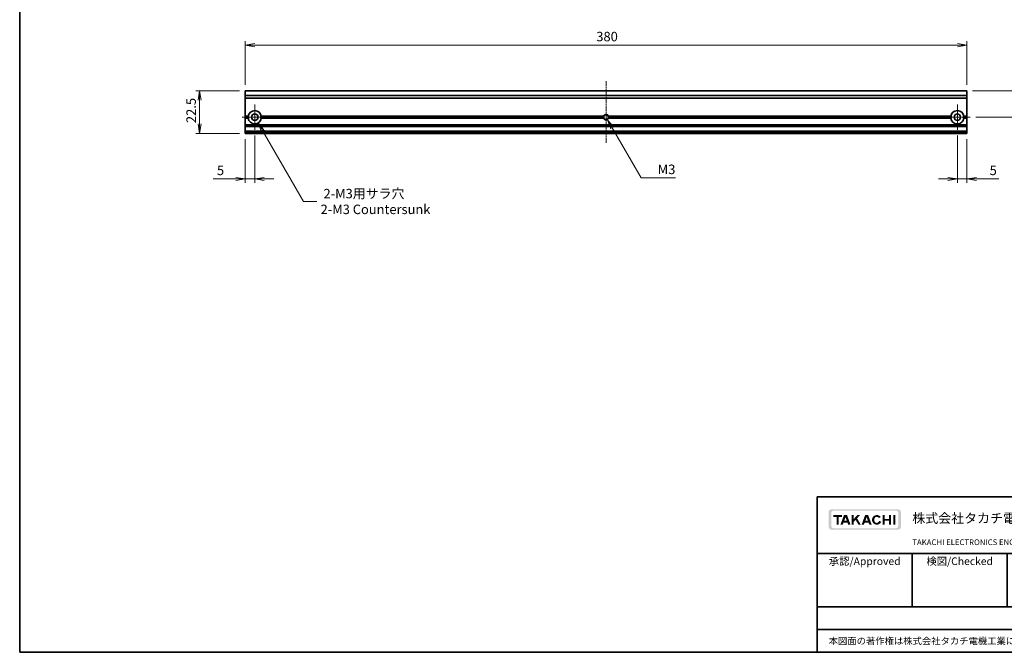
# Model space of a CAD drawing. Units: millimetres. Extents: x 7 to 8669, y 4 to 1409.
# Drawn here: x 3361 to 3879, y 4 to 337 of the extents above; entities that cross this region are included whole.
import ezdxf
from ezdxf.enums import TextEntityAlignment as Align

# ---------------------------------------------------------------- set-up
doc = ezdxf.new("R2010")
doc.units = ezdxf.units.MM
doc.header["$LTSCALE"] = 0.5
doc.linetypes.add('CHAIN', pattern=[0.35429999999999995, 0.2362, -0.0295, 0.0591, -0.0295])
doc.layers.get('Defpoints').update_dxf_attribs({"lineweight": 25})
for name, color, linetype, lineweight in [('Border (ISO)', 7, 'Continuous', 35), ('Dimension (ISO)', 7, 'Continuous', 18), ('Title (ISO)', 7, 'Continuous', 35), ('Visible (ISO)', 7, 'Continuous', 35), ('Visible Narrow (ISO)', 7, 'Continuous', 25)]:
    doc.layers.add(name, color=color, linetype=linetype, lineweight=lineweight)
for name, color, linetype, lineweight, true_color in [('Center Mark (ISO)', 131, 'Continuous', 18, 0x80ffff), ('Centerline (ISO)', 131, 'Continuous', 18, 0x80ffff), ('Hatch (ISO)', 1, 'Continuous', 18, 0xff0000)]:
    doc.layers.add(name, color=color, linetype=linetype, lineweight=lineweight, true_color=true_color)
doc.styles.add('Note Text (TK)', font='MS PGothic.ttf')
doc.styles.add('文字スタイル40', font='MS PGothic.ttf')
doc.styles.add('文字スタイル67', font='arial.ttf')
doc.dimstyles.new('Default - Method 1b (TK)', dxfattribs={"dimscale": 0.5, "dimtxt": 2.5, "dimasz": 2.5, "dimexe": 1, "dimexo": 1.499999999999999, "dimgap": 1, "dimtad": 1, "dimrnd": 1e-08, "dimdsep": 46, "dimtxsty": 'Note Text (TK)', "dimblk": 'OPEN', "dimcen": 0.09, "dimdle": 5, "dimclrd": 100, "dimclre": 100, "dimclrt": 7, "dimadec": 1, "dimazin": 1, "dimtfac": 1, "dimtmove": 0, "dimatfit": 3, "dimldrblk": 'OPEN', "dimfxl": 1, "dimtolj": 1, "dimlwd": -1, "dimlwe": -1, "dimarcsym": 0})

# ---------------------------------------------------------------- blocks, each defined once
blk = doc.blocks.new('図面枠 tk図枠')
at = {"layer": 'Border (ISO)'}
for p, q in [((14.49999999999999, 289), (14.50000000000001, 8.000000000000007)), ((14.50000000000001, 8.000000000000007), (405.4999999999999, 8.000000000000007))]:
    blk.add_line(p, q, dxfattribs=at)
blk = doc.blocks.new('表題欄 tk表題欄')
at = {"layer": 'Hatch (ISO)'}
h = blk.add_hatch(color=256, dxfattribs=at)
edge = h.paths.add_edge_path(flags=0)
edge.add_arc((95.444849922821, 237.346881026017), 0.5958259999999996, 269.9999999999897, 360)
edge.add_line((96.040675922821, 237.3468810260171), (96.04067592282095, 240.7585970260168))
edge.add_arc((95.44484992282096, 240.7585970260169), 0.5958259999999996, 0, 90.0000000000068)
edge.add_line((95.44484992282091, 241.3544230260169), (79.00658192282103, 241.3544230260169))
edge.add_arc((79.00658192282103, 240.7585970260169), 0.5958259999999996, 90, 180)
edge.add_line((78.41075592282102, 240.7585970260168), (78.41075592282081, 237.3468810260171))
edge.add_arc((79.00658192282081, 237.3468810260168), 0.5958259999999996, 180, 270.0000000000205)
edge.add_line((79.00658192282103, 236.7510550260168), (95.44484992282091, 236.751055026017))
edge = h.paths.add_edge_path()
edge.add_line((77.70882392282107, 241.0034570260169), (77.70882392282107, 237.1020210260171))
edge.add_arc((78.41075592282097, 237.102021026017), 0.7019319999998935, 180, 270.000000000008)
edge.add_line((78.41075592282105, 236.4000890260172), (96.04067592282101, 236.4000890260172))
edge.add_arc((96.040675922821, 237.102021026017), 0.7019319999998921, 270, 360)
edge.add_line((96.7426079228209, 237.1020210260171), (96.74260792282098, 241.0034570260169))
edge.add_arc((96.04067592282107, 241.003457026017), 0.7019319999998921, 0, 90.00000000000873)
edge.add_line((96.04067592282095, 241.705389026017), (78.41075592282105, 241.7053890260169))
edge.add_arc((78.41075592282105, 241.0034570260169), 0.7019319999999984, 90.00000000000072, 180)
for points in [[(78.94128592282102, 240.1954190260171), (78.94128592282102, 239.7056990260171), (79.79013392282097, 239.7056990260171), (79.79013392282097, 237.7060090260171), (80.37779792282102, 237.7060090260171), (80.37779792282102, 239.7056990260171), (81.22664592282104, 239.7056990260171), (81.22664592282104, 240.1954190260171)], [(85.55355153134052, 237.7060090260171), (84.81294043548178, 238.9396854897348), (84.28739592282106, 238.3724785432585), (84.28739592282106, 237.7060090260171), (83.76502792282103, 237.7060090260171), (83.76502792282103, 240.1954190260171), (84.28739592282106, 240.1954190260171), (84.28739592282106, 239.1472136578642), (85.2586086041826, 240.1954190260171), (85.97643794456017, 240.1954190260171), (85.18872726044239, 239.3452627384302), (86.172817922821, 237.7060090260171)], [(91.96090243223207, 240.1954190260171), (91.96090243223207, 237.7060090260171), (92.4791894322321, 237.7060090260171), (92.4791894322321, 238.7058540260171), (93.63819343223211, 238.7058540260171), (93.63819343223211, 237.7060090260171), (94.15648043223207, 237.7060090260171), (94.15648043223207, 240.1954190260171), (93.63819343223211, 240.1954190260171), (93.63819343223211, 239.195574026017), (92.4791894322321, 239.195574026017), (92.4791894322321, 240.1954190260171)], [(94.71149643223212, 240.1954190260171), (94.71149643223212, 237.7060090260171), (95.2338644322322, 237.7060090260171), (95.2338644322322, 240.1954190260171)]]:
    blk.add_hatch(color=256, dxfattribs=at).paths.add_polyline_path(points)
h = blk.add_hatch(color=256, dxfattribs=at)
h.paths.add_polyline_path([(82.45967999495221, 238.7589070260171), (81.8218998506899, 238.7589070260171), (82.14078992282104, 239.627313026017)], flags=0)
h.paths.add_polyline_path([(82.64850318183746, 238.2447010260171), (81.63307666380464, 238.2447010260171), (81.43526189659153, 237.7060090260171), (80.81854592282102, 237.7060090260171), (81.73268992282102, 240.1954190260171), (82.54888992282102, 240.1954190260171), (83.46303392282098, 237.7060090260171), (82.84631794905052, 237.7060090260171)])
h = blk.add_hatch(color=256, dxfattribs=at)
h.paths.add_polyline_path([(87.39654585068993, 238.7589070260171), (88.03432599495216, 238.7589070260171), (87.71543592282107, 239.627313026017)], flags=0)
h.paths.add_polyline_path([(87.00990789659151, 237.7060090260171), (87.20772266380467, 238.2447010260171), (88.22314918183736, 238.2447010260171), (88.42096394905047, 237.7060090260171), (89.03767992282091, 237.7060090260171), (88.123535922821, 240.1954190260171), (87.30733592282104, 240.1954190260171), (86.39319192282105, 237.7060090260171)])
h = blk.add_hatch(color=256, dxfattribs=at)
edge = h.paths.add_edge_path()
edge.add_arc((90.39257192282079, 238.9507140260171), 1.273272000000011, 38.55054079078439, 336.5820184016556)
edge.add_line((91.56096443223191, 238.4446700260172), (91.04202846323602, 238.6694270587604))
edge.add_ellipse((90.392571922821, 238.9507140260171), major_axis=(0, -0.7998759999999119), ratio=0.8673469387756529, start_angle=128.5505407907963, end_angle=426.582018401653, ccw=False)
edge.add_line((90.96328818027123, 239.4055047731898), (91.38834540645578, 239.7442231660233))
at = {"layer": 'Title (ISO)'}
for p, q in [((74.70882392282105, 245.052739026017), (255.7088239228211, 245.052739026017)), ((74.70882392282105, 204.052739026017), (74.70882392282105, 245.052739026017)), ((149.7088239228211, 245.052739026017), (149.7088239228211, 210.052739026017)), ((230.7088239228211, 245.052739026017), (230.7088239228211, 210.052739026017)), ((255.7088239228211, 245.052739026017), (255.7088239228211, 204.052739026017)), ((243.2088239228211, 240.552739026017), (251.2088239228211, 241.552739026017)), ((251.2088239228211, 235.552739026017), (251.2088239228211, 241.552739026017)), ((243.2088239228211, 240.552739026017), (243.2088239228211, 236.552739026017)), ((243.2088239228211, 236.552739026017), (251.2088239228211, 235.552739026017)), ((230.7088239228211, 232.052739026017), (255.7088239228211, 232.052739026017)), ((74.70882392282105, 230.052739026017), (230.7088239228211, 230.0527390260171)), ((99.70882392282105, 230.052739026017), (99.70882392282108, 216.052739026017)), ((124.708823922821, 230.052739026017), (124.708823922821, 216.052739026017)), ((230.7088239228211, 221.052739026017), (255.7088239228211, 221.052739026017)), ((74.70882392282105, 216.052739026017), (230.7088239228211, 216.052739026017)), ((255.7088239228211, 210.052739026017), (74.70882392282105, 210.052739026017)), ((74.70882392282105, 204.052739026017), (255.7088239228211, 204.052739026017))]:
    blk.add_line(p, q, dxfattribs=at)
at = {"layer": 'Title (ISO)', "color": 4, "linetype": 'Continuous', "lineweight": 18, "true_color": 0x00ffff}
for p, q in [((238.2088239228211, 242.5527390260171), (238.2088239228211, 234.552739026017)), ((252.2088239228211, 238.552739026017), (234.2088239228211, 238.552739026017))]:
    blk.add_line(p, q, dxfattribs=at)
at = {"layer": 'Title (ISO)'}
for radius in [3, 2]:
    blk.add_circle((238.2088239228211, 238.5527390260171), radius, dxfattribs=at)
at = {"layer": 'Title (ISO)', "color": 1, "true_color": 0xff0000, "char_height": 2.000000029802322, "line_spacing_factor": 1.5, "style": 'Note Text (TK)'}
for s, insert, attachment_point in [('\\fＭＳ Ｐゴシック|b0|i0;{\\H2.0000;品名/Title}', (151.708823922821, 243.052739026017), 4), ('\\fＭＳ Ｐゴシック|b0|i0;{\\H2.0000;尺度/Scale}', (232.7088239228211, 230.052739026017), 4), ('\\fＭＳ Ｐゴシック|b0|i0;{\\H2.0000;承認/Approved}', (87.20882392282105, 228.052739026017), 5), ('\\fＭＳ Ｐゴシック|b0|i0;{\\H2.0000;検図/Checked}', (112.208823922821, 228.0527390260171), 5), ('\\fＭＳ Ｐゴシック|b0|i0;{\\H2.0000;製図/Created}', (137.208823922821, 228.052739026017), 5), ('\\fＭＳ Ｐゴシック|b0|i0;{\\H2.0000;ページ/Page}', (232.7088239228211, 219.052739026017), 4), ('\\fＭＳ Ｐゴシック|b0|i0;{\\H2.0000;作成日/Date}', (151.708823922821, 213.052739026017), 4)]:
    blk.add_mtext(s, dxfattribs=dict(at, insert=insert, attachment_point=attachment_point))
at = {"layer": 'Title (ISO)', "color": 7, "line_spacing_factor": 1.5, "style": 'Note Text (TK)'}
for s, insert, char_height, attachment_point in [('株式会社タカチ電機工業', (99.74260792282095, 239.052739026017), 2.5, 4), ('\\fArial|b0|i0;{\\H1.4986;TAKACHI ELECTRONICS ENCLOSURE CO., LTD.}', (99.74260792282095, 233.052739026017), 1.49859994649887, 4), ('\\fＭＳ Ｐゴシック|b0|i0;{\\H2.0000;/}', (243.2088239228211, 213.5527390260171), 2.000000029802322, 5), ('\\fMS PGothic|b0|i0;{\\H1.8000;本図面の著作権は株式会社タカチ電機工業に帰属します。 / Copyright (C)\xa0 TAKACHI ELECTRONICS ENCLOSURE CO., LTD. All Rights Reserved.}', (77.70882392282107, 207.052739026017), 1.800000071525573, 4)]:
    blk.add_mtext(s, dxfattribs=dict(at, insert=insert, char_height=char_height, attachment_point=attachment_point))
at = {"layer": 'Title (ISO)', "color": 7}
for tag, p, height, style in [('<品名>_001', (157.5383693773665, 236.7388185714716), 2.5, 'Note Text (TK)'), ('<Title>_001', (157.404594723199, 231.5656994478711), 2.000000029802322, '文字スタイル67'), ('<型番>_001', (157.6576875571527, 219.9930798731327), 3.000000119209289, '文字スタイル40'), ('作成日_001', (175.6250171046392, 211.7814322078352), 2.5, 'Note Text (TK)'), ('<ページ_No.>_001', (237.9488807410029, 212.302739026017), 2.5, 'Note Text (TK)'), ('<総ページ数>_001', (246.7926307410029, 212.302739026017), 2.5, 'Note Text (TK)')]:
    blk.add_attdef(tag, p, '', height=height, dxfattribs=dict(at, style=style))
at = {"layer": 'Title (ISO)', "color": 7, "style": 'Note Text (TK)'}
for tag, p in [('<尺度>', (243.2088239228211, 224.552739026017)), ('<部品サイズ>', (112.208823922821, 213.052739026017))]:
    blk.add_attdef(tag, text='', height=2.5, dxfattribs=at).set_placement(p, align=Align.MIDDLE_CENTER)
blk = doc.blocks.new('_Open')
at = {"color": 0, "linetype": 'ByBlock', "lineweight": -2}
for p, q in [((-1, 0.1666666666666666), (0, 0)), ((-1, -0.1666666666666666), (0, 0)), ((0, 0), (-1, 0))]:
    blk.add_line(p, q, dxfattribs=at)
blk = doc.blocks.new('*D71')
at = {"layer": 'Defpoints', "color": 0, "transparency": 16777216}
for p in [(3859.522725869395, 323.9263178630372), (3479.522725869396, 299.9263178630372), (3859.522725869395, 299.9263178630372)]:
    blk.add_point(p, dxfattribs=at)
at = {"layer": 'Dimension (ISO)', "color": 100, "transparency": 16777216}
for p, q in [((3479.522725869396, 302.9263178630372), (3479.522725869396, 325.9263178630372)), ((3484.522725869395, 323.9263178630372), (3854.522725869396, 323.9263178630372)), ((3859.522725869395, 302.9263178630372), (3859.522725869395, 325.9263178630372))]:
    blk.add_line(p, q, dxfattribs=at)
at = {"layer": 'Dimension (ISO)', "color": 100, "transparency": 16777216, "xscale": 5, "yscale": 5, "zscale": 5, "rotation": 180}
blk.add_blockref('_Open', (3479.522725869396, 323.9263178630372), dxfattribs=at)
at = {"layer": 'Dimension (ISO)', "color": 100, "transparency": 16777216, "xscale": 5, "yscale": 5, "zscale": 5}
blk.add_blockref('_Open', (3859.522725869395, 323.9263178630372), dxfattribs=at)
at = {"layer": 'Dimension (ISO)', "color": 7, "transparency": 16777216, "insert": (3664.38068041485, 328.4263178630372), "char_height": 5, "attachment_point": 4, "style": 'Note Text (TK)'}
blk.add_mtext('\\A1;380', dxfattribs=at)
blk = doc.blocks.new('*D72')
at = {"layer": 'Defpoints', "color": 0, "transparency": 16777216}
for p in [(3479.522725869397, 299.9263178630373), (3455.522725869444, 277.4263178630373), (3479.522725869397, 277.4263178630373)]:
    blk.add_point(p, dxfattribs=at)
at = {"layer": 'Dimension (ISO)', "color": 100, "transparency": 16777216}
for p, q in [((3476.522725869398, 299.9263178630373), (3453.522725869444, 299.9263178630372)), ((3455.522725869444, 294.9263178630372), (3455.522725869444, 282.4263178630372)), ((3476.522725869398, 277.4263178630373), (3453.522725869444, 277.4263178630373))]:
    blk.add_line(p, q, dxfattribs=at)
at = {"layer": 'Dimension (ISO)', "color": 100, "transparency": 16777216, "xscale": 5, "yscale": 5, "zscale": 5}
for p, rotation in [((3455.522725869444, 299.9263178630372), 90), ((3455.522725869444, 277.4263178630373), 270)]:
    blk.add_blockref('_Open', p, dxfattribs=dict(at, rotation=rotation))
at = {"layer": 'Dimension (ISO)', "color": 7, "transparency": 16777216, "insert": (3451.022725869443, 282.8524542266736), "char_height": 5, "attachment_point": 4, "rotation": 90, "style": 'Note Text (TK)'}
blk.add_mtext('\\A1;22.5', dxfattribs=at)
blk = doc.blocks.new('*D73')
at = {"layer": 'Defpoints', "color": 0, "transparency": 16777216}
for p in [(3479.522725869396, 277.4263178630372), (3484.522725869395, 279.2263178630364), (3479.522725869396, 253.4263178630372)]:
    blk.add_point(p, dxfattribs=at)
at = {"layer": 'Dimension (ISO)', "color": 100, "transparency": 16777216}
for p, q in [((3484.522725869395, 276.2263178630365), (3484.522725869395, 251.4263178630372)), ((3479.522725869396, 274.4263178630372), (3479.522725869396, 251.4263178630372)), ((3474.522725869395, 253.4263178630372), (3462.624998553489, 253.4263178630372)), ((3484.522725869395, 253.4263178630372), (3479.522725869396, 253.4263178630372)), ((3489.522725869396, 253.4263178630372), (3494.522725869396, 253.4263178630372))]:
    blk.add_line(p, q, dxfattribs=at)
at = {"layer": 'Dimension (ISO)', "color": 100, "transparency": 16777216, "xscale": 5, "yscale": 5, "zscale": 5}
blk.add_blockref('_Open', (3479.522725869396, 253.4263178630372), dxfattribs=at)
at = {"layer": 'Dimension (ISO)', "color": 100, "transparency": 16777216, "xscale": 5, "yscale": 5, "zscale": 5, "rotation": 180}
blk.add_blockref('_Open', (3484.522725869395, 253.4263178630372), dxfattribs=at)
at = {"layer": 'Dimension (ISO)', "color": 7, "transparency": 16777216, "insert": (3464.624998553489, 257.9263178630372), "char_height": 5, "attachment_point": 4, "style": 'Note Text (TK)'}
blk.add_mtext('\\A1;5', dxfattribs=at)
blk = doc.blocks.new('*D74')
at = {"layer": 'Defpoints', "color": 0, "transparency": 16777216}
for p in [(3854.522725869396, 279.2263178630364), (3859.522725869395, 277.4263178630372), (3859.522725869395, 253.4263178630372)]:
    blk.add_point(p, dxfattribs=at)
at = {"layer": 'Dimension (ISO)', "color": 100, "transparency": 16777216}
for p, q in [((3854.522725869396, 276.2263178630365), (3854.522725869396, 251.4263178630372)), ((3859.522725869395, 274.4263178630372), (3859.522725869395, 251.4263178630372)), ((3849.522725869395, 253.4263178630372), (3844.522725869396, 253.4263178630372)), ((3854.522725869396, 253.4263178630372), (3859.522725869395, 253.4263178630372)), ((3864.522725869396, 253.4263178630372), (3876.420453185303, 253.4263178630372))]:
    blk.add_line(p, q, dxfattribs=at)
at = {"layer": 'Dimension (ISO)', "color": 100, "transparency": 16777216, "xscale": 5, "yscale": 5, "zscale": 5}
blk.add_blockref('_Open', (3854.522725869396, 253.4263178630372), dxfattribs=at)
at = {"layer": 'Dimension (ISO)', "color": 100, "transparency": 16777216, "xscale": 5, "yscale": 5, "zscale": 5, "rotation": 180}
blk.add_blockref('_Open', (3859.522725869395, 253.4263178630372), dxfattribs=at)
at = {"layer": 'Dimension (ISO)', "color": 7, "transparency": 16777216, "insert": (3871.522725912575, 257.9263178630372), "char_height": 5, "attachment_point": 4, "style": 'Note Text (TK)'}
blk.add_mtext('\\A1;5', dxfattribs=at)
blk = doc.blocks.new('*D75')
at = {"layer": 'Defpoints', "color": 0, "transparency": 16777216}
for p in [(3859.522725869398, 299.9263178630373), (3861.222725869394, 285.9263178630373), (3897.522725869396, 285.9263178630373)]:
    blk.add_point(p, dxfattribs=at)
at = {"layer": 'Dimension (ISO)', "color": 100, "transparency": 16777216}
for p, q in [((3897.522725869396, 304.9263178630373), (3897.522725869396, 309.9263178630373)), ((3862.522725869398, 299.9263178630373), (3899.522725869397, 299.9263178630373)), ((3897.522725869396, 299.9263178630373), (3897.522725869396, 294.9263178630373)), ((3897.522725869396, 294.9263178630373), (3897.522725869396, 290.9263178630373)), ((3897.522725869396, 285.9263178630373), (3897.522725869396, 290.9263178630373)), ((3864.222725869394, 285.9263178630373), (3899.522725869397, 285.9263178630373)), ((3897.522725869396, 280.9263178630373), (3897.522725869396, 275.9263178630373))]:
    blk.add_line(p, q, dxfattribs=at)
at = {"layer": 'Dimension (ISO)', "color": 100, "transparency": 16777216, "xscale": 5, "yscale": 5, "zscale": 5}
for p, rotation in [((3897.522725869396, 299.9263178630373), 270), ((3897.522725869396, 285.9263178630373), 90)]:
    blk.add_blockref('_Open', p, dxfattribs=dict(at, rotation=rotation))
at = {"layer": 'Dimension (ISO)', "color": 7, "transparency": 16777216, "insert": (3893.022725869395, 289.7871133175826), "char_height": 5, "attachment_point": 4, "rotation": 90, "style": 'Note Text (TK)'}
blk.add_mtext('\\A1;14', dxfattribs=at)
blk = doc.blocks.new('*D76')
at = {"layer": 'Defpoints', "color": 0, "transparency": 16777216}
for p in [(3484.522725869393, 285.9263178630369), (3486.272725869398, 282.8952289497922)]:
    blk.add_point(p, dxfattribs=at)
at = {"layer": 'Dimension (ISO)', "color": 100, "transparency": 16777216}
for p, q in [((3510.15224834031, 241.5346827697795), (3488.772725869401, 278.5651019308723)), ((3517.208860030788, 241.5346827697795), (3510.15224834031, 241.5346827697795))]:
    blk.add_line(p, q, dxfattribs=at)
at = {"layer": 'Dimension (ISO)', "color": 100, "transparency": 16777216, "xscale": 5, "yscale": 5, "zscale": 5, "rotation": 120.0000000000544}
blk.add_blockref('_Open', (3486.272725869398, 282.8952289497922), dxfattribs=at)
at = {"layer": 'Dimension (ISO)', "color": 7, "transparency": 16777216, "insert": (3519.208860030787, 241.5346827697795), "char_height": 5, "attachment_point": 4, "style": 'Note Text (TK)'}
blk.add_mtext('\\A1; \\fＭＳ Ｐゴシック|b0|i0;{\\H4.9800;2-M3用サラ穴\\P}\\fＭＳ Ｐゴシック|b0|i0;{\\H4.9800;2-M3 Countersunk}', dxfattribs=at)
blk = doc.blocks.new('*D83')
at = {"layer": 'Defpoints', "color": 0, "transparency": 16777216}
for p in [(3669.522725869394, 285.9263178630335), (3670.272725869388, 284.6272797573565)]:
    blk.add_point(p, dxfattribs=at)
at = {"layer": 'Dimension (ISO)', "color": 100, "transparency": 16777216}
for p, q in [((3687.97811122022, 253.9606527618964), (3672.772725869374, 280.2971527384261)), ((3706.06757508288, 253.9606527618969), (3687.97811122022, 253.9606527618964))]:
    blk.add_line(p, q, dxfattribs=at)
at = {"layer": 'Dimension (ISO)', "color": 100, "transparency": 16777216, "xscale": 5, "yscale": 5, "zscale": 5, "rotation": 119.9999999998124}
blk.add_blockref('_Open', (3670.272725869388, 284.6272797573565), dxfattribs=at)
at = {"layer": 'Dimension (ISO)', "color": 7, "transparency": 16777216, "insert": (3695.186893264698, 258.4606527618962), "char_height": 5, "attachment_point": 4, "style": 'Note Text (TK)'}
blk.add_mtext('\\A1; \\fＭＳ Ｐゴシック|b0|i0;M3', dxfattribs=at)

msp = doc.modelspace()

# ---------------------------------------------------------------- linework, layer by layer
at = {"layer": 'Center Mark (ISO)', "linetype": 'CHAIN', "ltscale": 7.444989681243896}
for p, q in [((3484.522725869395, 292.6263178630361), (3484.522725869395, 279.2263178630364)), ((3854.522725869396, 292.6263178630361), (3854.522725869396, 279.2263178630364)), ((3491.222725869393, 285.9263178630372), (3477.822725869395, 285.9263178630372)), ((3861.222725869393, 285.9263178630372), (3847.822725869395, 285.9263178630372))]:
    msp.add_line(p, q, dxfattribs=at)
at = {"layer": 'Centerline (ISO)', "linetype": 'CHAIN', "ltscale": 23.99096870422363}
msp.add_line((3669.522725869395, 304.9263178630372), (3669.522725869395, 272.4263178630372), dxfattribs=at)
at = {"layer": 'Visible (ISO)'}
for p, q in [((3479.522725869396, 299.9263178630372), (3479.522725869396, 299.8799621189574)), ((3479.522725869396, 299.9263178630372), (3859.522725869395, 299.9263178630372)), ((3479.522725869396, 297.4862871297592), (3479.522725869396, 299.8799621189574)), ((3479.522725869396, 297.4862871297592), (3479.522725869396, 297.3326428738401)), ((3479.522725869396, 296.2263178630365), (3479.522725869396, 297.3326428738401)), ((3479.522725869396, 296.2263178630365), (3479.522725869396, 295.9263178630372)), ((3479.522725869396, 286.4263178630372), (3479.522725869396, 295.9263178630372)), ((3479.522725869396, 295.9263178630372), (3859.522725869395, 295.9263178630372)), ((3859.522725869395, 299.8799621189574), (3859.522725869395, 299.9263178630372)), ((3859.522725869395, 299.8799621189574), (3859.522725869395, 297.4862871297592)), ((3859.522725869395, 297.3326428738401), (3859.522725869395, 297.4862871297592)), ((3859.522725869395, 297.3326428738401), (3859.522725869395, 296.2263178630365)), ((3859.522725869395, 295.9263178630372), (3859.522725869395, 296.2263178630365)), ((3859.522725869395, 295.9263178630372), (3859.522725869395, 286.4263178630372)), ((3479.522725869396, 286.4263178630372), (3481.058624254256, 286.4263178630372)), ((3479.522725869396, 285.9263178630372), (3479.522725869396, 286.4263178630372)), ((3479.522725869396, 285.9263178630372), (3481.522725869395, 285.9263178630372)), ((3479.522725869396, 285.4263178630372), (3479.522725869396, 285.9263178630372)), ((3479.522725869396, 285.4263178630372), (3481.058624254256, 285.4263178630372)), ((3479.522725869396, 282.0505819317477), (3479.522725869396, 285.4263178630372)), ((3487.522725869395, 285.9263178630372), (3668.293225869394, 285.9263178630372)), ((3487.986827484532, 286.4263178630372), (3668.399484911275, 286.4263178630372)), ((3487.986827484532, 285.4263178630372), (3668.399484911275, 285.4263178630372)), ((3670.645966827516, 286.4263178630372), (3851.058624254255, 286.4263178630372)), ((3670.645966827516, 285.4263178630372), (3851.058624254255, 285.4263178630372)), ((3670.752225869397, 285.9263178630372), (3851.522725869396, 285.9263178630372)), ((3857.522725869396, 285.9263178630372), (3859.522725869395, 285.9263178630372)), ((3857.986827484532, 286.4263178630372), (3859.522725869395, 286.4263178630372)), ((3857.986827484532, 285.4263178630372), (3859.522725869395, 285.4263178630372)), ((3859.522725869395, 286.4263178630372), (3859.522725869395, 285.9263178630372)), ((3859.522725869395, 285.9263178630372), (3859.522725869395, 285.4263178630372)), ((3859.522725869395, 285.4263178630372), (3859.522725869395, 282.0505819317477)), ((3479.522725869396, 282.0505819317477), (3479.522725869396, 281.8384498973937)), ((3479.522725869396, 281.5141858286807), (3479.522725869396, 281.8384498973937)), ((3479.522725869396, 281.5141858286807), (3479.522725869396, 281.4263178630372)), ((3479.522725869396, 281.1263178630361), (3479.522725869396, 281.4263178630372)), ((3479.522725869396, 281.4263178630372), (3859.522725869395, 281.4263178630372)), ((3479.522725869396, 278.7263178630364), (3479.522725869396, 281.1263178630361)), ((3859.522725869395, 281.8384498973937), (3859.522725869395, 282.0505819317477)), ((3859.522725869395, 281.8384498973937), (3859.522725869395, 281.5141858286807)), ((3859.522725869395, 281.4263178630372), (3859.522725869395, 281.5141858286807)), ((3859.522725869395, 281.4263178630372), (3859.522725869395, 281.1263178630361)), ((3859.522725869395, 281.1263178630361), (3859.522725869395, 278.7263178630364)), ((3479.522725869396, 278.4263178630372), (3479.522725869396, 278.7263178630364)), ((3479.522725869396, 278.4263178630372), (3479.522725869396, 278.3384498973937)), ((3479.522725869396, 278.4263178630372), (3859.522725869395, 278.4263178630372)), ((3479.522725869396, 278.0141858286806), (3479.522725869396, 278.3384498973937)), ((3479.522725869396, 278.0141858286806), (3479.522725869396, 277.8020537943248)), ((3479.522725869396, 277.7263178630365), (3479.522725869396, 277.8020537943248)), ((3479.522725869396, 277.7263178630365), (3479.522725869396, 277.4263178630372)), ((3479.522725869396, 277.4263178630372), (3859.522725869395, 277.4263178630372)), ((3859.522725869395, 278.7263178630364), (3859.522725869395, 278.4263178630372)), ((3859.522725869395, 278.3384498973937), (3859.522725869395, 278.4263178630372)), ((3859.522725869395, 278.3384498973937), (3859.522725869395, 278.0141858286806)), ((3859.522725869395, 277.8020537943248), (3859.522725869395, 278.0141858286806)), ((3859.522725869395, 277.8020537943248), (3859.522725869395, 277.7263178630365)), ((3859.522725869395, 277.4263178630372), (3859.522725869395, 277.7263178630365))]:
    msp.add_line(p, q, dxfattribs=at)
for centre in [(3484.522725869395, 285.9263178630372), (3854.522725869396, 285.9263178630372)]:
    msp.add_circle(centre, 1.7, dxfattribs=at)
for centre, radius, start, end in [((3484.522725869395, 285.9263178630372), 3.5, 8.213210701726204, 171.7867892982738), ((3484.522725869395, 285.9263178630372), 3.5, 188.2132107017262, 351.7867892982738), ((3669.522725869395, 285.9263178630372), 1.2295, 156.0042186773675, 180), ((3669.522725869395, 285.9263178630372), 1.2295, 180, 203.9957813226325), ((3669.522725869395, 285.9263178630372), 1.2295, 23.99578132263249, 156.0042186773675), ((3669.522725869395, 285.9263178630372), 1.229499999999999, 203.9957813226325, 336.0042186773676), ((3669.522725869395, 285.9263178630372), 1.2295, 0, 23.99578132263249), ((3669.522725869395, 285.9263178630372), 1.2295, 336.0042186773676, 0), ((3854.522725869396, 285.9263178630372), 3.5, 8.213210701726204, 171.7867892982738), ((3854.522725869396, 285.9263178630372), 3.5, 188.2132107017262, 351.7867892982738)]:
    msp.add_arc(centre, radius, start, end, dxfattribs=at)
for points in [[(3481.522725869395, 285.9263178630372), (3481.290675061824, 286.1583686706053), (3481.058624254256, 286.4263178630372)], [(3481.058624254256, 285.4263178630372), (3481.290675061824, 285.6942670554672), (3481.522725869395, 285.9263178630372)], [(3487.986827484532, 286.4263178630372), (3487.754776676964, 286.1583686706053), (3487.522725869395, 285.9263178630372)], [(3487.522725869395, 285.9263178630372), (3487.754776676964, 285.6942670554672), (3487.986827484532, 285.4263178630372)], [(3851.522725869396, 285.9263178630372), (3851.290675061824, 286.1583686706071), (3851.058624254255, 286.4263178630372)], [(3851.058624254255, 285.4263178630372), (3851.290675061824, 285.6942670554672), (3851.522725869396, 285.9263178630372)], [(3857.986827484532, 286.4263178630372), (3857.754776676964, 286.1583686706071), (3857.522725869396, 285.9263178630372)], [(3857.522725869396, 285.9263178630372), (3857.754776676964, 285.6942670554672), (3857.986827484532, 285.4263178630372)]]:
    msp.add_open_spline(points, degree=2, dxfattribs=at)
at = {"layer": 'Visible Narrow (ISO)'}
for p, q in [((3479.522725869396, 299.8799621189574), (3859.522725869395, 299.8799621189574)), ((3479.522725869396, 297.4862871297592), (3859.522725869395, 297.4862871297592)), ((3479.522725869396, 297.3326428738401), (3859.522725869395, 297.3326428738401)), ((3479.522725869396, 296.2263178630365), (3859.522725869395, 296.2263178630365)), ((3479.522725869396, 282.0505819317477), (3859.522725869395, 282.0505819317477)), ((3479.522725869396, 281.8384498973937), (3859.522725869395, 281.8384498973937)), ((3479.522725869396, 281.5141858286807), (3859.522725869395, 281.5141858286807)), ((3479.522725869396, 281.1263178630361), (3859.522725869395, 281.1263178630361)), ((3479.522725869396, 278.7263178630364), (3859.522725869395, 278.7263178630364)), ((3479.522725869396, 278.3384498973937), (3859.522725869395, 278.3384498973937)), ((3479.522725869396, 278.0141858286806), (3859.522725869395, 278.0141858286806)), ((3479.522725869396, 277.8020537943248), (3859.522725869395, 277.8020537943248)), ((3479.522725869396, 277.7263178630365), (3859.522725869395, 277.7263178630365))]:
    msp.add_line(p, q, dxfattribs=at)
for radius, start, end in [(1.5, 160.528779365582, 180), (1.5, 180, 199.471220634418), (1.499999999999989, 19.47122063441802, 160.528779365582), (1.500000000000003, 199.471220634418, 340.528779365582), (1.5, 0, 19.47122063441802), (1.5, 340.528779365582, 0)]:
    msp.add_arc((3669.522725869395, 285.9263178630372), radius, start, end, dxfattribs=at)

# ---------------------------------------------------------------- block references
at = {"xscale": 2, "yscale": 2, "zscale": 2}
msp.add_blockref('図面枠 tk図枠', (3331.749999999996, -12.00000440799704), dxfattribs=at)
ref = msp.add_blockref('表題欄 tk表題欄', (3631.332352154357, -404.1054824600305), dxfattribs=dict(xscale=2, yscale=2, zscale=2))
ref.add_attrib('<品名>_001', 'フレーム', (3946.380681818178, 69.30113195563933), dxfattribs={"layer": 'Title (ISO)', "color": 7, "height": 5, "style": 'Note Text (TK)'})
ref.add_attrib('<尺度>_001', '1:2', (4113.176136363633, 42.49999559200296), dxfattribs={"layer": 'Title (ISO)', "color": 7, "height": 5, "style": 'Note Text (TK)'})
ref.add_attrib('作成日_001', '2022/11/16', (3982.582386363633, 19.45738195563932), dxfattribs={"layer": 'Title (ISO)', "color": 7, "height": 5, "style": 'Note Text (TK)'})
ref.add_attrib('<Title>_001', 'Panel support frame', (3946.318894945824, 59.5211415454097), dxfattribs={"layer": 'Title (ISO)', "color": 7, "height": 4.000000059604644, "style": '文字スタイル67'})
ref.add_attrib('<ページ_No.>_001', '4', (4106.917613636359, 20.49999559200296), dxfattribs={"layer": 'Title (ISO)', "color": 7, "height": 5, "style": 'Note Text (TK)'})
ref.add_attrib('<総ページ数>_001', '7', (4124.917613636359, 20.49999559200296), dxfattribs={"layer": 'Title (ISO)', "color": 7, "height": 5, "style": 'Note Text (TK)'})

# ---------------------------------------------------------------- dimensions: what is measured, and where the dimension line sits
at = {"layer": 'Dimension (ISO)', "color": 100, "true_color": 0x00ff3f}
for base, p1, p2, angle, override, picture, middle in [((3859.522725869395, 323.9263178630372), (3479.522725869396, 299.9263178630372), (3859.522725869395, 299.9263178630372), 180, {"dimscale": 0, "dimtxt": 5, "dimasz": 5, "dimexe": 2, "dimexo": 2.999999999999999, "dimgap": 2, "dimdec": 2, "dimcen": 0.18, "dimtol": 0, "dimlim": 0, "dimtp": 0, "dimtm": 0, "dimtdec": 2, "dimtix": 0, "dimtofl": 0, "dimtmove": 0, "dimatfit": 1}, '*D71', (3669.522725869395, 323.9263178630372)), ((3897.522725869396, 285.9263178630373), (3859.522725869395, 299.9263178630372), (3861.222725869393, 285.9263178630372), 270, {"dimscale": 0, "dimtxt": 5, "dimasz": 5, "dimexe": 2, "dimexo": 2.999999999999999, "dimgap": 2, "dimdec": 2, "dimcen": 0.18, "dimtol": 0, "dimlim": 0, "dimtp": 0, "dimtm": 0, "dimtdec": 2, "dimtix": 0, "dimtofl": 0, "dimtmove": 0, "dimatfit": 3}, '*D75', (3897.522725869396, 292.9263178630372)), ((3455.522725869444, 277.4263178630373), (3479.522725869396, 299.9263178630372), (3479.522725869396, 277.4263178630372), 270, {"dimscale": 0, "dimtxt": 5, "dimasz": 5, "dimexe": 2, "dimexo": 2.999999999999999, "dimgap": 2, "dimdec": 2, "dimcen": 0.18, "dimtol": 0, "dimlim": 0, "dimtp": 0, "dimtm": 0, "dimtdec": 2, "dimtix": 0, "dimtofl": 0, "dimtmove": 0, "dimatfit": 1}, '*D72', (3455.522725869443, 288.6763178630372)), ((3479.522725869396, 253.4263178630372), (3484.522725869395, 279.2263178630364), (3479.522725869396, 277.4263178630372), 180, {"dimscale": 0, "dimtxt": 5, "dimasz": 5, "dimexe": 2, "dimexo": 2.999999999999999, "dimgap": 2, "dimdec": 2, "dimcen": 0.18, "dimtol": 0, "dimlim": 0, "dimtp": 0, "dimtm": 0, "dimtdec": 2, "dimtix": 0, "dimtofl": 1, "dimtmove": 0, "dimatfit": 1}, '*D73', (3466.073862189853, 253.4263178630372)), ((3859.522725869395, 253.4263178630372), (3854.522725869396, 279.2263178630364), (3859.522725869395, 277.4263178630372), 180, {"dimscale": 0, "dimtxt": 5, "dimasz": 5, "dimexe": 2, "dimexo": 2.999999999999999, "dimgap": 2, "dimdec": 2, "dimcen": 0.18, "dimtol": 0, "dimlim": 0, "dimtp": 0, "dimtm": 0, "dimtdec": 2, "dimtix": 0, "dimtofl": 1, "dimtmove": 0, "dimatfit": 1}, '*D74', (3872.971589548939, 253.4263178630372))]:
    dim = msp.add_linear_dim(base=base, p1=p1, p2=p2, angle=angle, dimstyle='Default - Method 1b (TK)', override=override, dxfattribs=at)
    dim.commit()
    dim.dimension.update_dxf_attribs({"geometry": picture, "text_midpoint": middle, "dimtype": 128})
for center, mpoint, text, override, picture, middle in [((3484.522725869393, 285.9263178630369), (3486.272725869398, 282.8952289497922), ' \\fＭＳ Ｐゴシック|b0|i0;{\\H4.9800;2-M3用サラ穴\\P}\\fＭＳ Ｐゴシック|b0|i0;{\\H4.9800;2-M3 Countersunk}', {"dimscale": 0, "dimtxt": 5, "dimasz": 5, "dimexe": 2, "dimexo": 2.999999999999999, "dimgap": 2, "dimtad": 0, "dimtih": 1, "dimtoh": 1, "dimdec": 2, "dimlfac": 0.9999999999999593, "dimcen": 0, "dimtol": 0, "dimlim": 0, "dimtp": 0, "dimtm": 0, "dimtdec": 2, "dimtix": 0, "dimtofl": 0, "dimtmove": 0, "dimatfit": 3, "dimtvp": 0}, '*D76', (3547.376985030787, 241.5346827697795)), ((3669.522725869394, 285.9263178630335), (3670.272725869388, 284.6272797573565), ' \\fＭＳ Ｐゴシック|b0|i0;M3', {"dimscale": 0, "dimtxt": 5, "dimasz": 5, "dimexe": 2, "dimexo": 2.999999999999999, "dimgap": 2, "dimtih": 1, "dimtoh": 1, "dimdec": 2, "dimlfac": 1.000000000000192, "dimcen": 0, "dimtol": 0, "dimlim": 0, "dimtp": 0, "dimtm": 0, "dimtdec": 2, "dimtix": 0, "dimtofl": 0, "dimtmove": 0, "dimatfit": 3}, '*D83', (3700.627234173789, 253.9606527618962))]:
    dim = msp.add_radius_dim(center=center, mpoint=mpoint, text=text, dimstyle='Default - Method 1b (TK)', override=override, dxfattribs=at)
    dim.commit()
    dim.dimension.update_dxf_attribs({"geometry": picture, "text_midpoint": middle, "dimtype": 132})

doc.saveas('drawing.dxf')
